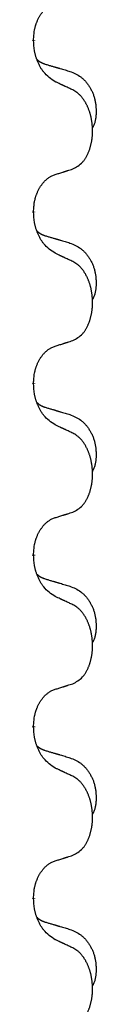
# Model space of a CAD drawing. Units: millimetres. Extents: x -533 to 978, y -126 to 510.
# Drawn here: x 324 to 325, y 347 to 366 of the extents above; entities that cross this region are included whole.
import ezdxf

# ---------------------------------------------------------------- set-up
doc = ezdxf.new("R2010")
doc.units = ezdxf.units.MM
doc.linetypes.add('SLD_Durchgehend', pattern=[0, 0, 0])

# ---------------------------------------------------------------- blocks, each defined once
blk = doc.blocks.new('HL50FU-0-100', base_point=(222.42, 192.162))
at = {"color": 7, "linetype": 'SLD_Durchgehend', "const_width": 0.0625}
for points in [[(323.822, 365.224), (323.822, 365.209)], [(323.822, 362.049), (323.822, 362.034)], [(323.822, 358.874), (323.822, 358.859)], [(323.822, 355.699), (323.822, 355.684)], [(323.822, 352.524), (323.822, 352.509)], [(323.822, 349.349), (323.822, 349.334)]]:
    blk.add_lwpolyline(points, dxfattribs=at)
at = {"color": 7, "linetype": 'SLD_Durchgehend'}
for points, knots in [([(323.822, 365.224), (323.823, 365.254), (323.827, 365.316), (323.834, 365.384), (323.843, 365.428), (323.848, 365.449), (323.853, 365.47), (323.859, 365.491), (323.865, 365.51), (323.872, 365.529), (323.879, 365.549), (323.887, 365.569), (323.897, 365.592), (323.908, 365.616), (323.92, 365.639), (323.932, 365.661), (323.945, 365.683), (323.958, 365.703), (323.972, 365.722), (323.987, 365.743), (324.005, 365.765), (324.026, 365.788), (324.047, 365.809), (324.069, 365.828), (324.092, 365.846), (324.114, 365.861), (324.137, 365.875), (324.163, 365.888), (324.191, 365.9), (324.212, 365.907), (324.222, 365.911)], [0, 0, 0, 0, 0.0921911, 0.1843821, 0.20591, 0.2274409, 0.2489766, 0.2705115, 0.2907895, 0.3110675, 0.3313472, 0.3516275, 0.3780441, 0.4044611, 0.4308749, 0.4572883, 0.4811357, 0.5049824, 0.5288358, 0.5526907, 0.5831984, 0.6137075, 0.6442319, 0.6747535, 0.7017613, 0.7287719, 0.7557302, 0.7826753, 0.8155538, 0.8484323, 0.8484323, 0.8484323, 0.8484323]), ([(324.222, 364.452), (324.184, 364.477), (324.106, 364.528), (324.033, 364.599), (323.994, 364.649), (323.979, 364.671), (323.964, 364.693), (323.95, 364.717), (323.936, 364.742), (323.923, 364.768), (323.91, 364.795), (323.899, 364.82), (323.889, 364.844), (323.881, 364.867), (323.873, 364.889), (323.865, 364.913), (323.858, 364.936), (323.852, 364.961), (323.846, 364.986), (323.836, 365.035), (323.828, 365.109), (323.824, 365.176), (323.822, 365.209)], [0, 0, 0, 0, 0.1384339, 0.2768679, 0.3033597, 0.3298585, 0.3563872, 0.3829147, 0.4124908, 0.4420671, 0.4716312, 0.5011954, 0.5251621, 0.5491281, 0.5730953, 0.5970624, 0.6225046, 0.647948, 0.6733839, 0.6988157, 0.7982768, 0.8977379, 0.8977379, 0.8977379, 0.8977379]), ([(323.885, 364.866), (323.886, 364.866), (323.886, 364.865), (323.889, 364.862), (323.893, 364.858), (323.899, 364.852), (323.905, 364.847), (323.911, 364.842), (323.918, 364.837), (323.924, 364.832), (323.931, 364.827), (323.937, 364.823), (323.944, 364.819), (323.951, 364.815), (323.958, 364.811), (323.965, 364.808), (323.972, 364.804), (323.979, 364.801), (323.986, 364.798), (323.993, 364.795), (324.001, 364.792), (324.008, 364.789), (324.015, 364.786), (324.03, 364.781), (324.053, 364.773), (324.073, 364.767), (324.084, 364.764)], [0, 0, 0, 0, 0.001845, 0.0036901, 0.0117985, 0.0199078, 0.0280202, 0.0361323, 0.0440497, 0.0519672, 0.0598837, 0.0678001, 0.0756537, 0.0835073, 0.0913611, 0.0992148, 0.1070839, 0.114953, 0.1228221, 0.1306911, 0.1386101, 0.1465292, 0.1544482, 0.1623671, 0.1943097, 0.2262522, 0.2262522, 0.2262522, 0.2262522]), ([(324.084, 364.764), (324.103, 364.758), (324.141, 364.747), (324.184, 364.735), (324.213, 364.726), (324.227, 364.722), (324.241, 364.718), (324.256, 364.713), (324.27, 364.709), (324.284, 364.705), (324.299, 364.701), (324.338, 364.689), (324.403, 364.67), (324.464, 364.652), (324.494, 364.643)], [0, 0, 0, 0, 0.0597754, 0.1195507, 0.1344951, 0.1494396, 0.164384, 0.1793284, 0.1942733, 0.2092182, 0.2241631, 0.239108, 0.3332541, 0.4274002, 0.4274002, 0.4274002, 0.4274002]), ([(324.494, 364.643), (324.528, 364.629), (324.597, 364.6), (324.672, 364.558), (324.716, 364.523), (324.739, 364.503), (324.76, 364.483), (324.78, 364.461), (324.799, 364.439), (324.818, 364.415), (324.836, 364.39), (324.853, 364.364), (324.869, 364.338), (324.883, 364.312), (324.897, 364.284), (324.91, 364.256), (324.922, 364.228), (324.933, 364.199), (324.942, 364.169), (324.951, 364.139), (324.958, 364.109), (324.964, 364.079), (324.969, 364.049), (324.973, 364.018), (324.976, 363.987), (324.977, 363.956), (324.978, 363.924), (324.979, 363.893), (324.978, 363.862), (324.976, 363.83), (324.973, 363.799), (324.969, 363.768), (324.964, 363.738), (324.957, 363.708), (324.948, 363.679), (324.937, 363.65), (324.923, 363.621), (324.913, 363.602), (324.908, 363.593)], [0, 0, 0, 0, 0.11248, 0.224961, 0.254186, 0.283426, 0.31271, 0.341991, 0.372448, 0.402906, 0.433349, 0.463793, 0.494366, 0.524938, 0.555513, 0.586088, 0.617098, 0.648109, 0.679115, 0.710121, 0.740923, 0.771725, 0.802531, 0.833337, 0.864673, 0.896008, 0.927346, 0.958685, 0.99012, 1.021553, 1.05301, 1.084467, 1.114994, 1.145525, 1.175982, 1.206419, 1.238567, 1.270714, 1.270714, 1.270714, 1.270714]), ([(324.545, 364.301), (324.523, 364.311), (324.477, 364.333), (324.428, 364.356), (324.397, 364.37), (324.386, 364.376), (324.374, 364.381), (324.362, 364.387), (324.351, 364.392), (324.339, 364.398), (324.327, 364.403), (324.304, 364.414), (324.269, 364.43), (324.238, 364.445), (324.222, 364.452)], [0, 0, 0, 0, 0.0753711, 0.1507421, 0.1636224, 0.1765026, 0.1893829, 0.2022632, 0.215138, 0.2280128, 0.2408877, 0.2537625, 0.3052361, 0.3567097, 0.3567097, 0.3567097, 0.3567097]), ([(324.545, 362.838), (324.578, 362.855), (324.644, 362.889), (324.707, 362.941), (324.742, 362.98), (324.756, 362.998), (324.769, 363.017), (324.782, 363.037), (324.795, 363.058), (324.807, 363.081), (324.819, 363.104), (324.829, 363.127), (324.839, 363.149), (324.847, 363.171), (324.856, 363.193), (324.863, 363.216), (324.871, 363.24), (324.877, 363.264), (324.883, 363.289), (324.889, 363.314), (324.894, 363.34), (324.899, 363.367), (324.903, 363.393), (324.906, 363.42), (324.909, 363.448), (324.911, 363.475), (324.912, 363.503), (324.913, 363.53), (324.913, 363.556), (324.912, 363.581), (324.911, 363.606), (324.909, 363.631), (324.907, 363.656), (324.905, 363.68), (324.902, 363.705), (324.898, 363.729), (324.894, 363.753), (324.89, 363.776), (324.885, 363.8), (324.879, 363.823), (324.873, 363.846), (324.867, 363.868), (324.86, 363.89), (324.853, 363.912), (324.845, 363.934), (324.836, 363.957), (324.827, 363.979), (324.817, 364.001), (324.807, 364.021), (324.797, 364.041), (324.786, 364.061), (324.773, 364.083), (324.759, 364.107), (324.741, 364.132), (324.723, 364.156), (324.704, 364.179), (324.685, 364.2), (324.665, 364.219), (324.645, 364.237), (324.619, 364.257), (324.585, 364.279), (324.559, 364.293), (324.545, 364.301)], [0, 0, 0, 0, 0.11048, 0.22096, 0.2438, 0.266649, 0.289537, 0.312423, 0.338182, 0.363942, 0.389684, 0.415425, 0.43907, 0.462713, 0.48636, 0.510006, 0.535335, 0.560664, 0.585992, 0.611321, 0.638238, 0.665155, 0.692074, 0.718994, 0.746736, 0.774479, 0.802219, 0.829959, 0.855068, 0.880178, 0.905288, 0.930398, 0.955063, 0.979727, 1.004391, 1.029055, 1.05317, 1.077286, 1.101401, 1.125516, 1.148415, 1.171313, 1.194212, 1.217111, 1.241338, 1.265564, 1.289789, 1.314014, 1.33646, 1.358905, 1.381354, 1.403803, 1.434509, 1.465215, 1.495942, 1.526667, 1.553727, 1.58079, 1.607802, 1.634803, 1.680601, 1.726399, 1.726399, 1.726399, 1.726399]), ([(324.222, 362.736), (324.245, 362.743), (324.292, 362.757), (324.342, 362.773), (324.372, 362.783), (324.384, 362.786), (324.395, 362.79), (324.407, 362.793), (324.419, 362.797), (324.43, 362.801), (324.442, 362.805), (324.465, 362.812), (324.499, 362.823), (324.53, 362.833), (324.545, 362.838)], [0, 0, 0, 0, 0.072467, 0.1449339, 0.1570396, 0.1691453, 0.181251, 0.1933566, 0.2054742, 0.2175917, 0.2297093, 0.2418268, 0.2903502, 0.3388736, 0.3388736, 0.3388736, 0.3388736]), ([(323.822, 362.049), (323.823, 362.079), (323.827, 362.141), (323.834, 362.209), (323.843, 362.253), (323.848, 362.274), (323.853, 362.295), (323.859, 362.316), (323.865, 362.335), (323.872, 362.354), (323.879, 362.374), (323.887, 362.394), (323.897, 362.417), (323.908, 362.441), (323.92, 362.464), (323.932, 362.486), (323.945, 362.508), (323.958, 362.528), (323.972, 362.547), (323.987, 362.568), (324.005, 362.59), (324.026, 362.613), (324.047, 362.634), (324.069, 362.653), (324.092, 362.671), (324.114, 362.686), (324.137, 362.7), (324.163, 362.713), (324.191, 362.725), (324.212, 362.732), (324.222, 362.736)], [0, 0, 0, 0, 0.0921911, 0.1843821, 0.20591, 0.2274409, 0.2489766, 0.2705115, 0.2907895, 0.3110675, 0.3313472, 0.3516275, 0.3780441, 0.4044611, 0.4308749, 0.4572883, 0.4811357, 0.5049824, 0.5288358, 0.5526907, 0.5831984, 0.6137075, 0.6442319, 0.6747535, 0.7017613, 0.7287719, 0.7557302, 0.7826753, 0.8155538, 0.8484323, 0.8484323, 0.8484323, 0.8484323]), ([(324.222, 361.277), (324.184, 361.302), (324.106, 361.353), (324.033, 361.424), (323.994, 361.474), (323.979, 361.496), (323.964, 361.518), (323.95, 361.542), (323.936, 361.567), (323.923, 361.593), (323.91, 361.62), (323.899, 361.645), (323.889, 361.669), (323.881, 361.692), (323.873, 361.714), (323.865, 361.738), (323.858, 361.761), (323.852, 361.786), (323.846, 361.811), (323.836, 361.86), (323.828, 361.934), (323.824, 362.001), (323.822, 362.034)], [0, 0, 0, 0, 0.1384339, 0.2768679, 0.3033597, 0.3298585, 0.3563872, 0.3829147, 0.4124908, 0.4420671, 0.4716312, 0.5011954, 0.5251621, 0.5491281, 0.5730953, 0.5970624, 0.6225046, 0.647948, 0.6733839, 0.6988157, 0.7982768, 0.8977379, 0.8977379, 0.8977379, 0.8977379]), ([(323.885, 361.691), (323.886, 361.691), (323.886, 361.69), (323.889, 361.687), (323.893, 361.683), (323.899, 361.677), (323.905, 361.672), (323.911, 361.667), (323.918, 361.662), (323.924, 361.657), (323.931, 361.652), (323.937, 361.648), (323.944, 361.644), (323.951, 361.64), (323.958, 361.636), (323.965, 361.633), (323.972, 361.629), (323.979, 361.626), (323.986, 361.623), (323.993, 361.62), (324.001, 361.617), (324.008, 361.614), (324.015, 361.611), (324.03, 361.606), (324.053, 361.598), (324.073, 361.592), (324.084, 361.589)], [0, 0, 0, 0, 0.001845, 0.0036901, 0.0117985, 0.0199078, 0.0280202, 0.0361323, 0.0440497, 0.0519672, 0.0598837, 0.0678001, 0.0756537, 0.0835073, 0.0913611, 0.0992148, 0.1070839, 0.114953, 0.1228221, 0.1306911, 0.1386101, 0.1465292, 0.1544482, 0.1623671, 0.1943097, 0.2262522, 0.2262522, 0.2262522, 0.2262522]), ([(324.084, 361.589), (324.103, 361.583), (324.141, 361.572), (324.184, 361.56), (324.213, 361.551), (324.227, 361.547), (324.241, 361.543), (324.256, 361.538), (324.27, 361.534), (324.284, 361.53), (324.299, 361.526), (324.338, 361.514), (324.403, 361.495), (324.464, 361.477), (324.494, 361.468)], [0, 0, 0, 0, 0.0597754, 0.1195507, 0.1344951, 0.1494396, 0.164384, 0.1793284, 0.1942733, 0.2092182, 0.2241631, 0.239108, 0.3332541, 0.4274002, 0.4274002, 0.4274002, 0.4274002]), ([(324.494, 361.468), (324.528, 361.454), (324.597, 361.425), (324.672, 361.383), (324.716, 361.348), (324.739, 361.328), (324.76, 361.308), (324.78, 361.286), (324.799, 361.264), (324.818, 361.24), (324.836, 361.215), (324.853, 361.189), (324.869, 361.163), (324.883, 361.137), (324.897, 361.109), (324.91, 361.081), (324.922, 361.053), (324.933, 361.024), (324.942, 360.994), (324.951, 360.964), (324.958, 360.934), (324.964, 360.904), (324.969, 360.874), (324.973, 360.843), (324.976, 360.812), (324.977, 360.781), (324.978, 360.749), (324.979, 360.718), (324.978, 360.687), (324.976, 360.655), (324.973, 360.624), (324.969, 360.593), (324.964, 360.563), (324.957, 360.533), (324.948, 360.504), (324.937, 360.475), (324.923, 360.446), (324.913, 360.427), (324.908, 360.418)], [0, 0, 0, 0, 0.11248, 0.224961, 0.254186, 0.283426, 0.31271, 0.341991, 0.372448, 0.402906, 0.433349, 0.463793, 0.494366, 0.524938, 0.555513, 0.586088, 0.617098, 0.648109, 0.679115, 0.710121, 0.740923, 0.771725, 0.802531, 0.833337, 0.864673, 0.896008, 0.927346, 0.958685, 0.99012, 1.021553, 1.05301, 1.084467, 1.114994, 1.145525, 1.175982, 1.206419, 1.238567, 1.270714, 1.270714, 1.270714, 1.270714]), ([(324.545, 361.126), (324.523, 361.136), (324.477, 361.158), (324.428, 361.181), (324.397, 361.195), (324.386, 361.201), (324.374, 361.206), (324.362, 361.212), (324.351, 361.217), (324.339, 361.223), (324.327, 361.228), (324.304, 361.239), (324.269, 361.255), (324.238, 361.27), (324.222, 361.277)], [0, 0, 0, 0, 0.0753711, 0.1507421, 0.1636224, 0.1765026, 0.1893829, 0.2022632, 0.215138, 0.2280128, 0.2408877, 0.2537625, 0.3052361, 0.3567097, 0.3567097, 0.3567097, 0.3567097]), ([(324.545, 359.663), (324.578, 359.68), (324.644, 359.714), (324.707, 359.766), (324.742, 359.805), (324.756, 359.823), (324.769, 359.842), (324.782, 359.862), (324.795, 359.883), (324.807, 359.906), (324.819, 359.929), (324.829, 359.952), (324.839, 359.974), (324.847, 359.996), (324.856, 360.018), (324.863, 360.041), (324.871, 360.065), (324.877, 360.089), (324.883, 360.114), (324.889, 360.139), (324.894, 360.165), (324.899, 360.192), (324.903, 360.218), (324.906, 360.245), (324.909, 360.273), (324.911, 360.3), (324.912, 360.328), (324.913, 360.355), (324.913, 360.381), (324.912, 360.406), (324.911, 360.431), (324.909, 360.456), (324.907, 360.481), (324.905, 360.505), (324.902, 360.53), (324.898, 360.554), (324.894, 360.578), (324.89, 360.601), (324.885, 360.625), (324.879, 360.648), (324.873, 360.671), (324.867, 360.693), (324.86, 360.715), (324.853, 360.737), (324.845, 360.759), (324.836, 360.782), (324.827, 360.804), (324.817, 360.826), (324.807, 360.846), (324.797, 360.866), (324.786, 360.886), (324.773, 360.908), (324.759, 360.932), (324.741, 360.957), (324.723, 360.981), (324.704, 361.004), (324.685, 361.025), (324.665, 361.044), (324.645, 361.062), (324.619, 361.082), (324.585, 361.104), (324.559, 361.118), (324.545, 361.126)], [0, 0, 0, 0, 0.11048, 0.22096, 0.2438, 0.266649, 0.289537, 0.312423, 0.338182, 0.363942, 0.389684, 0.415425, 0.43907, 0.462713, 0.48636, 0.510006, 0.535335, 0.560664, 0.585992, 0.611321, 0.638238, 0.665155, 0.692074, 0.718994, 0.746736, 0.774479, 0.802219, 0.829959, 0.855068, 0.880178, 0.905288, 0.930398, 0.955063, 0.979727, 1.004391, 1.029055, 1.05317, 1.077286, 1.101401, 1.125516, 1.148415, 1.171313, 1.194212, 1.217111, 1.241338, 1.265564, 1.289789, 1.314014, 1.33646, 1.358905, 1.381354, 1.403803, 1.434509, 1.465215, 1.495942, 1.526667, 1.553727, 1.58079, 1.607802, 1.634803, 1.680601, 1.726399, 1.726399, 1.726399, 1.726399]), ([(324.222, 359.561), (324.245, 359.568), (324.292, 359.582), (324.342, 359.598), (324.372, 359.608), (324.384, 359.611), (324.395, 359.615), (324.407, 359.618), (324.419, 359.622), (324.43, 359.626), (324.442, 359.63), (324.465, 359.637), (324.499, 359.648), (324.53, 359.658), (324.545, 359.663)], [0, 0, 0, 0, 0.072467, 0.1449339, 0.1570396, 0.1691453, 0.181251, 0.1933566, 0.2054742, 0.2175917, 0.2297093, 0.2418268, 0.2903502, 0.3388736, 0.3388736, 0.3388736, 0.3388736]), ([(323.822, 358.874), (323.823, 358.904), (323.827, 358.966), (323.834, 359.034), (323.843, 359.078), (323.848, 359.099), (323.853, 359.12), (323.859, 359.141), (323.865, 359.16), (323.872, 359.179), (323.879, 359.199), (323.887, 359.219), (323.897, 359.242), (323.908, 359.266), (323.92, 359.289), (323.932, 359.311), (323.945, 359.333), (323.958, 359.353), (323.972, 359.372), (323.987, 359.393), (324.005, 359.415), (324.026, 359.438), (324.047, 359.459), (324.069, 359.478), (324.092, 359.496), (324.114, 359.511), (324.137, 359.525), (324.163, 359.538), (324.191, 359.55), (324.212, 359.557), (324.222, 359.561)], [0, 0, 0, 0, 0.0921911, 0.1843821, 0.20591, 0.2274409, 0.2489766, 0.2705115, 0.2907895, 0.3110675, 0.3313472, 0.3516275, 0.3780441, 0.4044611, 0.4308749, 0.4572883, 0.4811357, 0.5049824, 0.5288358, 0.5526907, 0.5831984, 0.6137075, 0.6442319, 0.6747535, 0.7017613, 0.7287719, 0.7557302, 0.7826753, 0.8155538, 0.8484323, 0.8484323, 0.8484323, 0.8484323]), ([(324.222, 358.102), (324.184, 358.127), (324.106, 358.178), (324.033, 358.249), (323.994, 358.299), (323.979, 358.321), (323.964, 358.343), (323.95, 358.367), (323.936, 358.392), (323.923, 358.418), (323.91, 358.445), (323.899, 358.47), (323.889, 358.494), (323.881, 358.517), (323.873, 358.539), (323.865, 358.563), (323.858, 358.586), (323.852, 358.611), (323.846, 358.636), (323.836, 358.685), (323.828, 358.759), (323.824, 358.826), (323.822, 358.859)], [0, 0, 0, 0, 0.1384339, 0.2768679, 0.3033597, 0.3298585, 0.3563872, 0.3829147, 0.4124908, 0.4420671, 0.4716312, 0.5011954, 0.5251621, 0.5491281, 0.5730953, 0.5970624, 0.6225046, 0.647948, 0.6733839, 0.6988157, 0.7982768, 0.8977379, 0.8977379, 0.8977379, 0.8977379]), ([(323.885, 358.516), (323.886, 358.516), (323.886, 358.515), (323.889, 358.512), (323.893, 358.508), (323.899, 358.502), (323.905, 358.497), (323.911, 358.492), (323.918, 358.487), (323.924, 358.482), (323.931, 358.477), (323.937, 358.473), (323.944, 358.469), (323.951, 358.465), (323.958, 358.461), (323.965, 358.458), (323.972, 358.454), (323.979, 358.451), (323.986, 358.448), (323.993, 358.445), (324.001, 358.442), (324.008, 358.439), (324.015, 358.436), (324.03, 358.431), (324.053, 358.423), (324.073, 358.417), (324.084, 358.414)], [0, 0, 0, 0, 0.001845, 0.0036901, 0.0117985, 0.0199078, 0.0280202, 0.0361323, 0.0440497, 0.0519672, 0.0598837, 0.0678001, 0.0756537, 0.0835073, 0.0913611, 0.0992148, 0.1070839, 0.114953, 0.1228221, 0.1306911, 0.1386101, 0.1465292, 0.1544482, 0.1623671, 0.1943097, 0.2262522, 0.2262522, 0.2262522, 0.2262522]), ([(324.084, 358.414), (324.103, 358.408), (324.141, 358.397), (324.184, 358.385), (324.213, 358.376), (324.227, 358.372), (324.241, 358.368), (324.256, 358.363), (324.27, 358.359), (324.284, 358.355), (324.299, 358.351), (324.338, 358.339), (324.403, 358.32), (324.464, 358.302), (324.494, 358.293)], [0, 0, 0, 0, 0.0597754, 0.1195507, 0.1344951, 0.1494396, 0.164384, 0.1793284, 0.1942733, 0.2092182, 0.2241631, 0.239108, 0.3332541, 0.4274002, 0.4274002, 0.4274002, 0.4274002]), ([(324.494, 358.293), (324.528, 358.279), (324.597, 358.25), (324.672, 358.208), (324.716, 358.173), (324.739, 358.153), (324.76, 358.133), (324.78, 358.111), (324.799, 358.089), (324.818, 358.065), (324.836, 358.04), (324.853, 358.014), (324.869, 357.988), (324.883, 357.962), (324.897, 357.934), (324.91, 357.906), (324.922, 357.878), (324.933, 357.849), (324.942, 357.819), (324.951, 357.789), (324.958, 357.759), (324.964, 357.729), (324.969, 357.699), (324.973, 357.668), (324.976, 357.637), (324.977, 357.606), (324.978, 357.574), (324.979, 357.543), (324.978, 357.512), (324.976, 357.48), (324.973, 357.449), (324.969, 357.418), (324.964, 357.388), (324.957, 357.358), (324.948, 357.329), (324.937, 357.3), (324.923, 357.271), (324.913, 357.252), (324.908, 357.243)], [0, 0, 0, 0, 0.11248, 0.224961, 0.254186, 0.283426, 0.31271, 0.341991, 0.372448, 0.402906, 0.433349, 0.463793, 0.494366, 0.524938, 0.555513, 0.586088, 0.617098, 0.648109, 0.679115, 0.710121, 0.740923, 0.771725, 0.802531, 0.833337, 0.864673, 0.896008, 0.927346, 0.958685, 0.99012, 1.021553, 1.05301, 1.084467, 1.114994, 1.145525, 1.175982, 1.206419, 1.238567, 1.270714, 1.270714, 1.270714, 1.270714]), ([(324.545, 357.951), (324.523, 357.961), (324.477, 357.983), (324.428, 358.006), (324.397, 358.02), (324.386, 358.026), (324.374, 358.031), (324.362, 358.037), (324.351, 358.042), (324.339, 358.048), (324.327, 358.053), (324.304, 358.064), (324.269, 358.08), (324.238, 358.095), (324.222, 358.102)], [0, 0, 0, 0, 0.0753711, 0.1507421, 0.1636224, 0.1765026, 0.1893829, 0.2022632, 0.215138, 0.2280128, 0.2408877, 0.2537625, 0.3052361, 0.3567097, 0.3567097, 0.3567097, 0.3567097]), ([(324.545, 356.488), (324.578, 356.505), (324.644, 356.539), (324.707, 356.591), (324.742, 356.63), (324.756, 356.648), (324.769, 356.667), (324.782, 356.687), (324.795, 356.708), (324.807, 356.731), (324.819, 356.754), (324.829, 356.777), (324.839, 356.799), (324.847, 356.821), (324.856, 356.843), (324.863, 356.866), (324.871, 356.89), (324.877, 356.914), (324.883, 356.939), (324.889, 356.964), (324.894, 356.99), (324.899, 357.017), (324.903, 357.043), (324.906, 357.07), (324.909, 357.098), (324.911, 357.125), (324.912, 357.153), (324.913, 357.18), (324.913, 357.206), (324.912, 357.231), (324.911, 357.256), (324.909, 357.281), (324.907, 357.306), (324.905, 357.33), (324.902, 357.355), (324.898, 357.379), (324.894, 357.403), (324.89, 357.426), (324.885, 357.45), (324.879, 357.473), (324.873, 357.496), (324.867, 357.518), (324.86, 357.54), (324.853, 357.562), (324.845, 357.584), (324.836, 357.607), (324.827, 357.629), (324.817, 357.651), (324.807, 357.671), (324.797, 357.691), (324.786, 357.711), (324.773, 357.733), (324.759, 357.757), (324.741, 357.782), (324.723, 357.806), (324.704, 357.829), (324.685, 357.85), (324.665, 357.869), (324.645, 357.887), (324.619, 357.907), (324.585, 357.929), (324.559, 357.943), (324.545, 357.951)], [0, 0, 0, 0, 0.11048, 0.22096, 0.2438, 0.266649, 0.289537, 0.312423, 0.338182, 0.363942, 0.389684, 0.415425, 0.43907, 0.462713, 0.48636, 0.510006, 0.535335, 0.560664, 0.585992, 0.611321, 0.638238, 0.665155, 0.692074, 0.718994, 0.746736, 0.774479, 0.802219, 0.829959, 0.855068, 0.880178, 0.905288, 0.930398, 0.955063, 0.979727, 1.004391, 1.029055, 1.05317, 1.077286, 1.101401, 1.125516, 1.148415, 1.171313, 1.194212, 1.217111, 1.241338, 1.265564, 1.289789, 1.314014, 1.33646, 1.358905, 1.381354, 1.403803, 1.434509, 1.465215, 1.495942, 1.526667, 1.553727, 1.58079, 1.607802, 1.634803, 1.680601, 1.726399, 1.726399, 1.726399, 1.726399]), ([(323.822, 355.699), (323.823, 355.729), (323.827, 355.791), (323.834, 355.859), (323.843, 355.903), (323.848, 355.924), (323.853, 355.945), (323.859, 355.966), (323.865, 355.985), (323.872, 356.004), (323.879, 356.024), (323.887, 356.044), (323.897, 356.067), (323.908, 356.091), (323.92, 356.114), (323.932, 356.136), (323.945, 356.158), (323.958, 356.178), (323.972, 356.197), (323.987, 356.218), (324.005, 356.24), (324.026, 356.263), (324.047, 356.284), (324.069, 356.303), (324.092, 356.321), (324.114, 356.336), (324.137, 356.35), (324.163, 356.363), (324.191, 356.375), (324.212, 356.382), (324.222, 356.386)], [0, 0, 0, 0, 0.0921911, 0.1843821, 0.20591, 0.2274409, 0.2489766, 0.2705115, 0.2907895, 0.3110675, 0.3313472, 0.3516275, 0.3780441, 0.4044611, 0.4308749, 0.4572883, 0.4811357, 0.5049824, 0.5288358, 0.5526907, 0.5831984, 0.6137075, 0.6442319, 0.6747535, 0.7017613, 0.7287719, 0.7557302, 0.7826753, 0.8155538, 0.8484323, 0.8484323, 0.8484323, 0.8484323]), ([(324.222, 356.386), (324.245, 356.393), (324.292, 356.407), (324.342, 356.423), (324.372, 356.433), (324.384, 356.436), (324.395, 356.44), (324.407, 356.443), (324.419, 356.447), (324.43, 356.451), (324.442, 356.455), (324.465, 356.462), (324.499, 356.473), (324.53, 356.483), (324.545, 356.488)], [0, 0, 0, 0, 0.072467, 0.1449339, 0.1570396, 0.1691453, 0.181251, 0.1933566, 0.2054742, 0.2175917, 0.2297093, 0.2418268, 0.2903502, 0.3388736, 0.3388736, 0.3388736, 0.3388736]), ([(324.222, 354.927), (324.184, 354.952), (324.106, 355.003), (324.033, 355.074), (323.994, 355.124), (323.979, 355.146), (323.964, 355.168), (323.95, 355.192), (323.936, 355.217), (323.923, 355.243), (323.91, 355.27), (323.899, 355.295), (323.889, 355.319), (323.881, 355.342), (323.873, 355.364), (323.865, 355.388), (323.858, 355.411), (323.852, 355.436), (323.846, 355.461), (323.836, 355.51), (323.828, 355.584), (323.824, 355.651), (323.822, 355.684)], [0, 0, 0, 0, 0.1384339, 0.2768679, 0.3033597, 0.3298585, 0.3563872, 0.3829147, 0.4124908, 0.4420671, 0.4716312, 0.5011954, 0.5251621, 0.5491281, 0.5730953, 0.5970624, 0.6225046, 0.647948, 0.6733839, 0.6988157, 0.7982768, 0.8977379, 0.8977379, 0.8977379, 0.8977379]), ([(323.885, 355.341), (323.886, 355.341), (323.886, 355.34), (323.889, 355.337), (323.893, 355.333), (323.899, 355.327), (323.905, 355.322), (323.911, 355.317), (323.918, 355.312), (323.924, 355.307), (323.931, 355.302), (323.937, 355.298), (323.944, 355.294), (323.951, 355.29), (323.958, 355.286), (323.965, 355.283), (323.972, 355.279), (323.979, 355.276), (323.986, 355.273), (323.993, 355.27), (324.001, 355.267), (324.008, 355.264), (324.015, 355.261), (324.03, 355.256), (324.053, 355.248), (324.073, 355.242), (324.084, 355.239)], [0, 0, 0, 0, 0.001845, 0.0036901, 0.0117985, 0.0199078, 0.0280202, 0.0361323, 0.0440497, 0.0519672, 0.0598837, 0.0678001, 0.0756537, 0.0835073, 0.0913611, 0.0992148, 0.1070839, 0.114953, 0.1228221, 0.1306911, 0.1386101, 0.1465292, 0.1544482, 0.1623671, 0.1943097, 0.2262522, 0.2262522, 0.2262522, 0.2262522]), ([(324.084, 355.239), (324.103, 355.233), (324.141, 355.222), (324.184, 355.21), (324.213, 355.201), (324.227, 355.197), (324.241, 355.193), (324.256, 355.188), (324.27, 355.184), (324.284, 355.18), (324.299, 355.176), (324.338, 355.164), (324.403, 355.145), (324.464, 355.127), (324.494, 355.118)], [0, 0, 0, 0, 0.0597754, 0.1195507, 0.1344951, 0.1494396, 0.164384, 0.1793284, 0.1942733, 0.2092182, 0.2241631, 0.239108, 0.3332541, 0.4274002, 0.4274002, 0.4274002, 0.4274002]), ([(324.494, 355.118), (324.528, 355.104), (324.597, 355.075), (324.672, 355.033), (324.716, 354.998), (324.739, 354.978), (324.76, 354.958), (324.78, 354.936), (324.799, 354.914), (324.818, 354.89), (324.836, 354.865), (324.853, 354.839), (324.869, 354.813), (324.883, 354.787), (324.897, 354.759), (324.91, 354.731), (324.922, 354.703), (324.933, 354.674), (324.942, 354.644), (324.951, 354.614), (324.958, 354.584), (324.964, 354.554), (324.969, 354.524), (324.973, 354.493), (324.976, 354.462), (324.977, 354.431), (324.978, 354.399), (324.979, 354.368), (324.978, 354.337), (324.976, 354.305), (324.973, 354.274), (324.969, 354.243), (324.964, 354.213), (324.957, 354.183), (324.948, 354.154), (324.937, 354.125), (324.923, 354.096), (324.913, 354.077), (324.908, 354.068)], [0, 0, 0, 0, 0.11248, 0.224961, 0.254186, 0.283426, 0.31271, 0.341991, 0.372448, 0.402906, 0.433349, 0.463793, 0.494366, 0.524938, 0.555513, 0.586088, 0.617098, 0.648109, 0.679115, 0.710121, 0.740923, 0.771725, 0.802531, 0.833337, 0.864673, 0.896008, 0.927346, 0.958685, 0.99012, 1.021553, 1.05301, 1.084467, 1.114994, 1.145525, 1.175982, 1.206419, 1.238567, 1.270714, 1.270714, 1.270714, 1.270714]), ([(324.545, 354.776), (324.523, 354.786), (324.477, 354.808), (324.428, 354.831), (324.397, 354.845), (324.386, 354.851), (324.374, 354.856), (324.362, 354.862), (324.351, 354.867), (324.339, 354.873), (324.327, 354.878), (324.304, 354.889), (324.269, 354.905), (324.238, 354.92), (324.222, 354.927)], [0, 0, 0, 0, 0.0753711, 0.1507421, 0.1636224, 0.1765026, 0.1893829, 0.2022632, 0.215138, 0.2280128, 0.2408877, 0.2537625, 0.3052361, 0.3567097, 0.3567097, 0.3567097, 0.3567097]), ([(324.545, 353.313), (324.578, 353.33), (324.644, 353.364), (324.707, 353.416), (324.742, 353.455), (324.756, 353.473), (324.769, 353.492), (324.782, 353.512), (324.795, 353.533), (324.807, 353.556), (324.819, 353.579), (324.829, 353.602), (324.839, 353.624), (324.847, 353.646), (324.856, 353.668), (324.863, 353.691), (324.871, 353.715), (324.877, 353.739), (324.883, 353.764), (324.889, 353.789), (324.894, 353.815), (324.899, 353.842), (324.903, 353.868), (324.906, 353.895), (324.909, 353.923), (324.911, 353.95), (324.912, 353.978), (324.913, 354.005), (324.913, 354.031), (324.912, 354.056), (324.911, 354.081), (324.909, 354.106), (324.907, 354.131), (324.905, 354.155), (324.902, 354.18), (324.898, 354.204), (324.894, 354.228), (324.89, 354.251), (324.885, 354.275), (324.879, 354.298), (324.873, 354.321), (324.867, 354.343), (324.86, 354.365), (324.853, 354.387), (324.845, 354.409), (324.836, 354.432), (324.827, 354.454), (324.817, 354.476), (324.807, 354.496), (324.797, 354.516), (324.786, 354.536), (324.773, 354.558), (324.759, 354.582), (324.741, 354.607), (324.723, 354.631), (324.704, 354.654), (324.685, 354.675), (324.665, 354.694), (324.645, 354.712), (324.619, 354.732), (324.585, 354.754), (324.559, 354.768), (324.545, 354.776)], [0, 0, 0, 0, 0.11048, 0.22096, 0.2438, 0.266649, 0.289537, 0.312423, 0.338182, 0.363942, 0.389684, 0.415425, 0.43907, 0.462713, 0.48636, 0.510006, 0.535335, 0.560664, 0.585992, 0.611321, 0.638238, 0.665155, 0.692074, 0.718994, 0.746736, 0.774479, 0.802219, 0.829959, 0.855068, 0.880178, 0.905288, 0.930398, 0.955063, 0.979727, 1.004391, 1.029055, 1.05317, 1.077286, 1.101401, 1.125516, 1.148415, 1.171313, 1.194212, 1.217111, 1.241338, 1.265564, 1.289789, 1.314014, 1.33646, 1.358905, 1.381354, 1.403803, 1.434509, 1.465215, 1.495942, 1.526667, 1.553727, 1.58079, 1.607802, 1.634803, 1.680601, 1.726399, 1.726399, 1.726399, 1.726399]), ([(324.222, 353.211), (324.245, 353.218), (324.292, 353.232), (324.342, 353.248), (324.372, 353.258), (324.384, 353.261), (324.395, 353.265), (324.407, 353.268), (324.419, 353.272), (324.43, 353.276), (324.442, 353.28), (324.465, 353.287), (324.499, 353.298), (324.53, 353.308), (324.545, 353.313)], [0, 0, 0, 0, 0.072467, 0.1449339, 0.1570396, 0.1691453, 0.181251, 0.1933566, 0.2054742, 0.2175917, 0.2297093, 0.2418268, 0.2903502, 0.3388736, 0.3388736, 0.3388736, 0.3388736]), ([(323.822, 352.524), (323.823, 352.554), (323.827, 352.616), (323.834, 352.684), (323.843, 352.728), (323.848, 352.749), (323.853, 352.77), (323.859, 352.791), (323.865, 352.81), (323.872, 352.829), (323.879, 352.849), (323.887, 352.869), (323.897, 352.892), (323.908, 352.916), (323.92, 352.939), (323.932, 352.961), (323.945, 352.983), (323.958, 353.003), (323.972, 353.022), (323.987, 353.043), (324.005, 353.065), (324.026, 353.088), (324.047, 353.109), (324.069, 353.128), (324.092, 353.146), (324.114, 353.161), (324.137, 353.175), (324.163, 353.188), (324.191, 353.2), (324.212, 353.207), (324.222, 353.211)], [0, 0, 0, 0, 0.0921911, 0.1843821, 0.20591, 0.2274409, 0.2489766, 0.2705115, 0.2907895, 0.3110675, 0.3313472, 0.3516275, 0.3780441, 0.4044611, 0.4308749, 0.4572883, 0.4811357, 0.5049824, 0.5288358, 0.5526907, 0.5831984, 0.6137075, 0.6442319, 0.6747535, 0.7017613, 0.7287719, 0.7557302, 0.7826753, 0.8155538, 0.8484323, 0.8484323, 0.8484323, 0.8484323]), ([(324.222, 351.752), (324.184, 351.777), (324.106, 351.828), (324.033, 351.899), (323.994, 351.949), (323.979, 351.971), (323.964, 351.993), (323.95, 352.017), (323.936, 352.042), (323.923, 352.068), (323.91, 352.095), (323.899, 352.12), (323.889, 352.144), (323.881, 352.167), (323.873, 352.189), (323.865, 352.213), (323.858, 352.236), (323.852, 352.261), (323.846, 352.286), (323.836, 352.335), (323.828, 352.409), (323.824, 352.476), (323.822, 352.509)], [0, 0, 0, 0, 0.1384339, 0.2768679, 0.3033597, 0.3298585, 0.3563872, 0.3829147, 0.4124908, 0.4420671, 0.4716312, 0.5011954, 0.5251621, 0.5491281, 0.5730953, 0.5970624, 0.6225046, 0.647948, 0.6733839, 0.6988157, 0.7982768, 0.8977379, 0.8977379, 0.8977379, 0.8977379]), ([(323.885, 352.166), (323.886, 352.166), (323.886, 352.165), (323.889, 352.162), (323.893, 352.158), (323.899, 352.152), (323.905, 352.147), (323.911, 352.142), (323.918, 352.137), (323.924, 352.132), (323.931, 352.127), (323.937, 352.123), (323.944, 352.119), (323.951, 352.115), (323.958, 352.111), (323.965, 352.108), (323.972, 352.104), (323.979, 352.101), (323.986, 352.098), (323.993, 352.095), (324.001, 352.092), (324.008, 352.089), (324.015, 352.086), (324.03, 352.081), (324.053, 352.073), (324.073, 352.067), (324.084, 352.064)], [0, 0, 0, 0, 0.001845, 0.0036901, 0.0117985, 0.0199078, 0.0280202, 0.0361323, 0.0440497, 0.0519672, 0.0598837, 0.0678001, 0.0756537, 0.0835073, 0.0913611, 0.0992148, 0.1070839, 0.114953, 0.1228221, 0.1306911, 0.1386101, 0.1465292, 0.1544482, 0.1623671, 0.1943097, 0.2262522, 0.2262522, 0.2262522, 0.2262522]), ([(324.084, 352.064), (324.103, 352.058), (324.141, 352.047), (324.184, 352.035), (324.213, 352.026), (324.227, 352.022), (324.241, 352.018), (324.256, 352.013), (324.27, 352.009), (324.284, 352.005), (324.299, 352.001), (324.338, 351.989), (324.403, 351.97), (324.464, 351.952), (324.494, 351.943)], [0, 0, 0, 0, 0.0597754, 0.1195507, 0.1344951, 0.1494396, 0.164384, 0.1793284, 0.1942733, 0.2092182, 0.2241631, 0.239108, 0.3332541, 0.4274002, 0.4274002, 0.4274002, 0.4274002]), ([(324.494, 351.943), (324.528, 351.929), (324.597, 351.9), (324.672, 351.858), (324.716, 351.823), (324.739, 351.803), (324.76, 351.783), (324.78, 351.761), (324.799, 351.739), (324.818, 351.715), (324.836, 351.69), (324.853, 351.664), (324.869, 351.638), (324.883, 351.612), (324.897, 351.584), (324.91, 351.556), (324.922, 351.528), (324.933, 351.499), (324.942, 351.469), (324.951, 351.439), (324.958, 351.409), (324.964, 351.379), (324.969, 351.349), (324.973, 351.318), (324.976, 351.287), (324.977, 351.256), (324.978, 351.224), (324.979, 351.193), (324.978, 351.162), (324.976, 351.13), (324.973, 351.099), (324.969, 351.068), (324.964, 351.038), (324.957, 351.008), (324.948, 350.979), (324.937, 350.95), (324.923, 350.921), (324.913, 350.902), (324.908, 350.893)], [0, 0, 0, 0, 0.11248, 0.224961, 0.254186, 0.283426, 0.31271, 0.341991, 0.372448, 0.402906, 0.433349, 0.463793, 0.494366, 0.524938, 0.555513, 0.586088, 0.617098, 0.648109, 0.679115, 0.710121, 0.740923, 0.771725, 0.802531, 0.833337, 0.864673, 0.896008, 0.927346, 0.958685, 0.99012, 1.021553, 1.05301, 1.084467, 1.114994, 1.145525, 1.175982, 1.206419, 1.238567, 1.270714, 1.270714, 1.270714, 1.270714]), ([(324.545, 351.601), (324.523, 351.611), (324.477, 351.633), (324.428, 351.656), (324.397, 351.67), (324.386, 351.676), (324.374, 351.681), (324.362, 351.687), (324.351, 351.692), (324.339, 351.698), (324.327, 351.703), (324.304, 351.714), (324.269, 351.73), (324.238, 351.745), (324.222, 351.752)], [0, 0, 0, 0, 0.0753711, 0.1507421, 0.1636224, 0.1765026, 0.1893829, 0.2022632, 0.215138, 0.2280128, 0.2408877, 0.2537625, 0.3052361, 0.3567097, 0.3567097, 0.3567097, 0.3567097]), ([(324.545, 350.138), (324.578, 350.155), (324.644, 350.189), (324.707, 350.241), (324.742, 350.28), (324.756, 350.298), (324.769, 350.317), (324.782, 350.337), (324.795, 350.358), (324.807, 350.381), (324.819, 350.404), (324.829, 350.427), (324.839, 350.449), (324.847, 350.471), (324.856, 350.493), (324.863, 350.516), (324.871, 350.54), (324.877, 350.564), (324.883, 350.589), (324.889, 350.614), (324.894, 350.64), (324.899, 350.667), (324.903, 350.693), (324.906, 350.72), (324.909, 350.748), (324.911, 350.775), (324.912, 350.803), (324.913, 350.83), (324.913, 350.856), (324.912, 350.881), (324.911, 350.906), (324.909, 350.931), (324.907, 350.956), (324.905, 350.98), (324.902, 351.005), (324.898, 351.029), (324.894, 351.053), (324.89, 351.076), (324.885, 351.1), (324.879, 351.123), (324.873, 351.146), (324.867, 351.168), (324.86, 351.19), (324.853, 351.212), (324.845, 351.234), (324.836, 351.257), (324.827, 351.279), (324.817, 351.301), (324.807, 351.321), (324.797, 351.341), (324.786, 351.361), (324.773, 351.383), (324.759, 351.407), (324.741, 351.432), (324.723, 351.456), (324.704, 351.479), (324.685, 351.5), (324.665, 351.519), (324.645, 351.537), (324.619, 351.557), (324.585, 351.579), (324.559, 351.593), (324.545, 351.601)], [0, 0, 0, 0, 0.11048, 0.22096, 0.2438, 0.266649, 0.289537, 0.312423, 0.338182, 0.363942, 0.389684, 0.415425, 0.43907, 0.462713, 0.48636, 0.510006, 0.535335, 0.560664, 0.585992, 0.611321, 0.638238, 0.665155, 0.692074, 0.718994, 0.746736, 0.774479, 0.802219, 0.829959, 0.855068, 0.880178, 0.905288, 0.930398, 0.955063, 0.979727, 1.004391, 1.029055, 1.05317, 1.077286, 1.101401, 1.125516, 1.148415, 1.171313, 1.194212, 1.217111, 1.241338, 1.265564, 1.289789, 1.314014, 1.33646, 1.358905, 1.381354, 1.403803, 1.434509, 1.465215, 1.495942, 1.526667, 1.553727, 1.58079, 1.607802, 1.634803, 1.680601, 1.726399, 1.726399, 1.726399, 1.726399]), ([(323.822, 349.349), (323.823, 349.379), (323.827, 349.441), (323.834, 349.509), (323.843, 349.553), (323.848, 349.574), (323.853, 349.595), (323.859, 349.616), (323.865, 349.635), (323.872, 349.654), (323.879, 349.674), (323.887, 349.694), (323.897, 349.717), (323.908, 349.741), (323.92, 349.764), (323.932, 349.786), (323.945, 349.808), (323.958, 349.828), (323.972, 349.847), (323.987, 349.868), (324.005, 349.89), (324.026, 349.913), (324.047, 349.934), (324.069, 349.953), (324.092, 349.971), (324.114, 349.986), (324.137, 350), (324.163, 350.013), (324.191, 350.025), (324.212, 350.032), (324.222, 350.036)], [0, 0, 0, 0, 0.0921911, 0.1843821, 0.20591, 0.2274409, 0.2489766, 0.2705115, 0.2907895, 0.3110675, 0.3313472, 0.3516275, 0.3780441, 0.4044611, 0.4308749, 0.4572883, 0.4811357, 0.5049824, 0.5288358, 0.5526907, 0.5831984, 0.6137075, 0.6442319, 0.6747535, 0.7017613, 0.7287719, 0.7557302, 0.7826753, 0.8155538, 0.8484323, 0.8484323, 0.8484323, 0.8484323]), ([(324.222, 350.036), (324.245, 350.043), (324.292, 350.057), (324.342, 350.073), (324.372, 350.083), (324.384, 350.086), (324.395, 350.09), (324.407, 350.093), (324.419, 350.097), (324.43, 350.101), (324.442, 350.105), (324.465, 350.112), (324.499, 350.123), (324.53, 350.133), (324.545, 350.138)], [0, 0, 0, 0, 0.072467, 0.1449339, 0.1570396, 0.1691453, 0.181251, 0.1933566, 0.2054742, 0.2175917, 0.2297093, 0.2418268, 0.2903502, 0.3388736, 0.3388736, 0.3388736, 0.3388736]), ([(324.222, 348.577), (324.184, 348.602), (324.106, 348.653), (324.033, 348.724), (323.994, 348.774), (323.979, 348.796), (323.964, 348.818), (323.95, 348.842), (323.936, 348.867), (323.923, 348.893), (323.91, 348.92), (323.899, 348.945), (323.889, 348.969), (323.881, 348.992), (323.873, 349.014), (323.865, 349.038), (323.858, 349.061), (323.852, 349.086), (323.846, 349.111), (323.836, 349.16), (323.828, 349.234), (323.824, 349.301), (323.822, 349.334)], [0, 0, 0, 0, 0.1384339, 0.2768679, 0.3033597, 0.3298585, 0.3563872, 0.3829147, 0.4124908, 0.4420671, 0.4716312, 0.5011954, 0.5251621, 0.5491281, 0.5730953, 0.5970624, 0.6225046, 0.647948, 0.6733839, 0.6988157, 0.7982768, 0.8977379, 0.8977379, 0.8977379, 0.8977379]), ([(323.885, 348.991), (323.886, 348.991), (323.886, 348.99), (323.889, 348.987), (323.893, 348.983), (323.899, 348.977), (323.905, 348.972), (323.911, 348.967), (323.918, 348.962), (323.924, 348.957), (323.931, 348.952), (323.937, 348.948), (323.944, 348.944), (323.951, 348.94), (323.958, 348.936), (323.965, 348.933), (323.972, 348.929), (323.979, 348.926), (323.986, 348.923), (323.993, 348.92), (324.001, 348.917), (324.008, 348.914), (324.015, 348.911), (324.03, 348.906), (324.053, 348.898), (324.073, 348.892), (324.084, 348.889)], [0, 0, 0, 0, 0.001845, 0.0036901, 0.0117985, 0.0199078, 0.0280202, 0.0361323, 0.0440497, 0.0519672, 0.0598837, 0.0678001, 0.0756537, 0.0835073, 0.0913611, 0.0992148, 0.1070839, 0.114953, 0.1228221, 0.1306911, 0.1386101, 0.1465292, 0.1544482, 0.1623671, 0.1943097, 0.2262522, 0.2262522, 0.2262522, 0.2262522]), ([(324.084, 348.889), (324.103, 348.883), (324.141, 348.872), (324.184, 348.86), (324.213, 348.851), (324.227, 348.847), (324.241, 348.843), (324.256, 348.838), (324.27, 348.834), (324.284, 348.83), (324.299, 348.826), (324.338, 348.814), (324.403, 348.795), (324.464, 348.777), (324.494, 348.768)], [0, 0, 0, 0, 0.0597754, 0.1195507, 0.1344951, 0.1494396, 0.164384, 0.1793284, 0.1942733, 0.2092182, 0.2241631, 0.239108, 0.3332541, 0.4274002, 0.4274002, 0.4274002, 0.4274002]), ([(324.494, 348.768), (324.528, 348.754), (324.597, 348.725), (324.672, 348.683), (324.716, 348.648), (324.739, 348.628), (324.76, 348.608), (324.78, 348.586), (324.799, 348.564), (324.818, 348.54), (324.836, 348.515), (324.853, 348.489), (324.869, 348.463), (324.883, 348.437), (324.897, 348.409), (324.91, 348.381), (324.922, 348.353), (324.933, 348.324), (324.942, 348.294), (324.951, 348.264), (324.958, 348.234), (324.964, 348.204), (324.969, 348.174), (324.973, 348.143), (324.976, 348.112), (324.977, 348.081), (324.978, 348.049), (324.979, 348.018), (324.978, 347.987), (324.976, 347.955), (324.973, 347.924), (324.969, 347.893), (324.964, 347.863), (324.957, 347.833), (324.948, 347.804), (324.937, 347.775), (324.923, 347.746), (324.913, 347.727), (324.908, 347.718)], [0, 0, 0, 0, 0.11248, 0.224961, 0.254186, 0.283426, 0.31271, 0.341991, 0.372448, 0.402906, 0.433349, 0.463793, 0.494366, 0.524938, 0.555513, 0.586088, 0.617098, 0.648109, 0.679115, 0.710121, 0.740923, 0.771725, 0.802531, 0.833337, 0.864673, 0.896008, 0.927346, 0.958685, 0.99012, 1.021553, 1.05301, 1.084467, 1.114994, 1.145525, 1.175982, 1.206419, 1.238567, 1.270714, 1.270714, 1.270714, 1.270714]), ([(324.545, 348.426), (324.523, 348.436), (324.477, 348.458), (324.428, 348.481), (324.397, 348.495), (324.386, 348.501), (324.374, 348.506), (324.362, 348.512), (324.351, 348.517), (324.339, 348.523), (324.327, 348.528), (324.304, 348.539), (324.269, 348.555), (324.238, 348.57), (324.222, 348.577)], [0, 0, 0, 0, 0.0753711, 0.1507421, 0.1636224, 0.1765026, 0.1893829, 0.2022632, 0.215138, 0.2280128, 0.2408877, 0.2537625, 0.3052361, 0.3567097, 0.3567097, 0.3567097, 0.3567097]), ([(324.545, 346.963), (324.578, 346.98), (324.644, 347.014), (324.707, 347.066), (324.742, 347.105), (324.756, 347.123), (324.769, 347.142), (324.782, 347.162), (324.795, 347.183), (324.807, 347.206), (324.819, 347.229), (324.829, 347.252), (324.839, 347.274), (324.847, 347.296), (324.856, 347.318), (324.863, 347.341), (324.871, 347.365), (324.877, 347.389), (324.883, 347.414), (324.889, 347.439), (324.894, 347.465), (324.899, 347.492), (324.903, 347.518), (324.906, 347.545), (324.909, 347.573), (324.911, 347.6), (324.912, 347.628), (324.913, 347.655), (324.913, 347.681), (324.912, 347.706), (324.911, 347.731), (324.909, 347.756), (324.907, 347.781), (324.905, 347.805), (324.902, 347.83), (324.898, 347.854), (324.894, 347.878), (324.89, 347.901), (324.885, 347.925), (324.879, 347.948), (324.873, 347.971), (324.867, 347.993), (324.86, 348.015), (324.853, 348.037), (324.845, 348.059), (324.836, 348.082), (324.827, 348.104), (324.817, 348.126), (324.807, 348.146), (324.797, 348.166), (324.786, 348.186), (324.773, 348.208), (324.759, 348.232), (324.741, 348.257), (324.723, 348.281), (324.704, 348.304), (324.685, 348.325), (324.665, 348.344), (324.645, 348.362), (324.619, 348.382), (324.585, 348.404), (324.559, 348.418), (324.545, 348.426)], [0, 0, 0, 0, 0.11048, 0.22096, 0.2438, 0.266649, 0.289537, 0.312423, 0.338182, 0.363942, 0.389684, 0.415425, 0.43907, 0.462713, 0.48636, 0.510006, 0.535335, 0.560664, 0.585992, 0.611321, 0.638238, 0.665155, 0.692074, 0.718994, 0.746736, 0.774479, 0.802219, 0.829959, 0.855068, 0.880178, 0.905288, 0.930398, 0.955063, 0.979727, 1.004391, 1.029055, 1.05317, 1.077286, 1.101401, 1.125516, 1.148415, 1.171313, 1.194212, 1.217111, 1.241338, 1.265564, 1.289789, 1.314014, 1.33646, 1.358905, 1.381354, 1.403803, 1.434509, 1.465215, 1.495942, 1.526667, 1.553727, 1.58079, 1.607802, 1.634803, 1.680601, 1.726399, 1.726399, 1.726399, 1.726399])]:
    blk.add_open_spline(points, degree=3, knots=knots, dxfattribs=at)

msp = doc.modelspace()

# ---------------------------------------------------------------- block references
msp.add_blockref('HL50FU-0-100', (222.42, 192.162))

doc.saveas('drawing.dxf')
